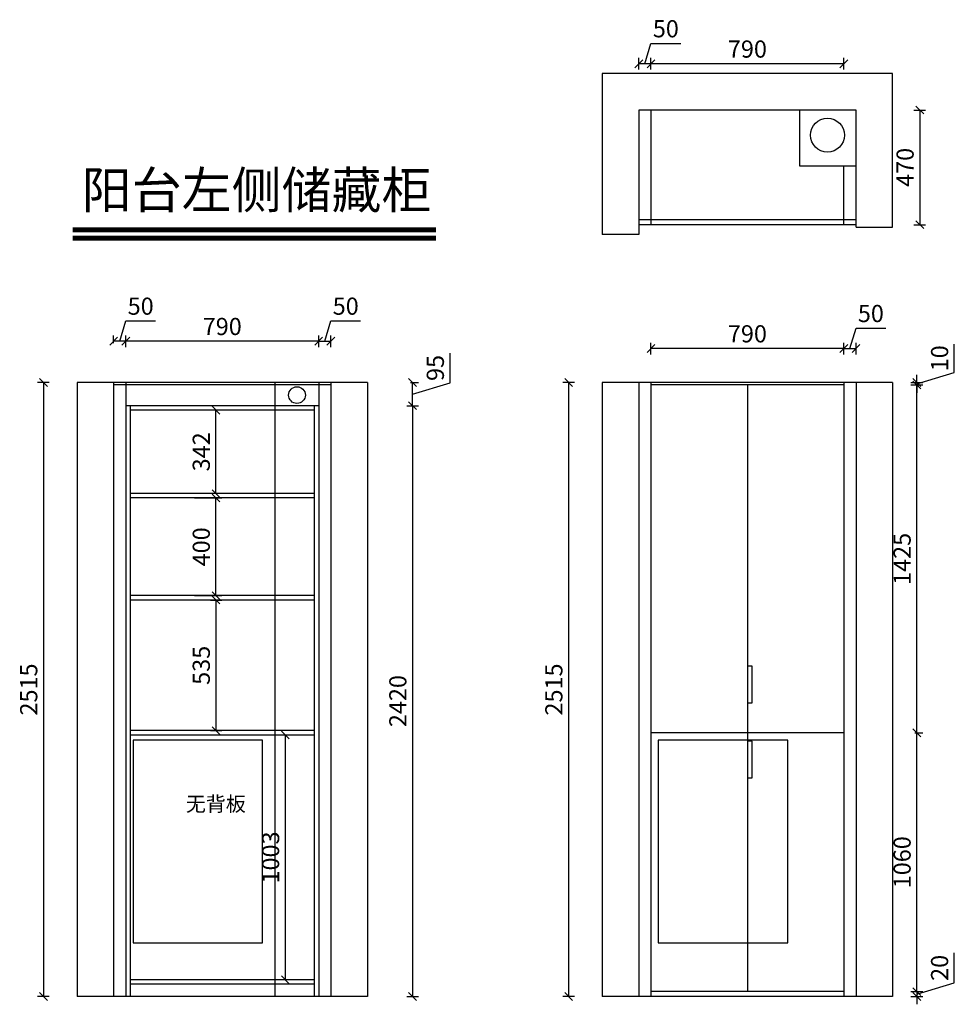
# Model space of a CAD drawing. Units: millimetres. Extents: x 141305 to 145134, y -53452 to -49419.
import ezdxf

# ---------------------------------------------------------------- set-up
doc = ezdxf.new("R2010")
doc.units = ezdxf.units.MM
doc.header["$LTSCALE"] = 50
doc.header["$PDMODE"] = 34
doc.styles.add('宋体', font='txt')
doc.dimstyles.new('柜体标注', dxfattribs={"dimscale": 0.8, "dimtxt": 88, "dimasz": 40, "dimexe": 30, "dimexo": 5, "dimgap": 20, "dimtad": 1, "dimdec": 1, "dimdsep": 46, "dimtxsty": '宋体', "dimblk": 'OBLIQUE', "dimcen": 2.5, "dimadec": 0, "dimazin": 0, "dimtfac": 1, "dimtdec": 1, "dimtmove": 1, "dimatfit": 3, "dimfxl": 30, "dimfxlon": 1, "dimarcsym": 0})

# ---------------------------------------------------------------- blocks, each defined once
blk = doc.blocks.new('_Oblique')
at = {"color": 0, "linetype": 'ByBlock', "lineweight": -2}
blk.add_line((-0.5, -0.5), (0.5, 0.5), dxfattribs=at)
blk = doc.blocks.new('*D13')
at = {"color": 0, "linetype": 'ByBlock', "lineweight": -2, "transparency": 16777216}
for p, q in [((143891.3, -49623.1), (143891.3, -49575.1)), ((144681.3, -49599.1), (143891.3, -49599.1)), ((144681.3, -49623.1), (144681.3, -49575.1))]:
    blk.add_line(p, q, dxfattribs=at)
at = {"layer": 'Defpoints', "color": 0, "linetype": 'ByBlock', "lineweight": -2, "transparency": 16777216}
for p in [(143891.3, -49599.1), (143891.3, -49788.5), (144681.3, -49788.5)]:
    blk.add_point(p, dxfattribs=at)
at = {"color": 0, "linetype": 'ByBlock', "lineweight": -2, "transparency": 16777216, "xscale": 32, "yscale": 32, "zscale": 32, "rotation": 180}
blk.add_blockref('_Oblique', (143891.3, -49599.1), dxfattribs=at)
at = {"color": 0, "linetype": 'ByBlock', "lineweight": -2, "transparency": 16777216, "xscale": 32, "yscale": 32, "zscale": 32}
blk.add_blockref('_Oblique', (144681.3, -49599.1), dxfattribs=at)
at = {"color": 0, "linetype": 'ByBlock', "lineweight": -2, "transparency": 16777216, "insert": (144286.3, -49547.9), "char_height": 70.4, "attachment_point": 5, "style": '宋体'}
blk.add_mtext('790', dxfattribs=at)
blk = doc.blocks.new('*D14')
at = {"color": 0, "linetype": 'ByBlock', "lineweight": -2, "transparency": 16777216}
for p, q in [((143866.3, -49599.1), (143891.2, -49515.9)), ((143891.2, -49515.9), (144012.9, -49515.9)), ((143841.3, -49623.1), (143841.3, -49575.1)), ((143891.3, -49599.1), (143841.3, -49599.1)), ((143891.3, -49623.1), (143891.3, -49575.1))]:
    blk.add_line(p, q, dxfattribs=at)
at = {"layer": 'Defpoints', "color": 0, "linetype": 'ByBlock', "lineweight": -2, "transparency": 16777216}
for p in [(143841.3, -49599.1), (143841.3, -49788.5), (143891.3, -49788.5)]:
    blk.add_point(p, dxfattribs=at)
at = {"color": 0, "linetype": 'ByBlock', "lineweight": -2, "transparency": 16777216, "xscale": 32, "yscale": 32, "zscale": 32, "rotation": 180}
blk.add_blockref('_Oblique', (143841.3, -49599.1), dxfattribs=at)
at = {"color": 0, "linetype": 'ByBlock', "lineweight": -2, "transparency": 16777216, "xscale": 32, "yscale": 32, "zscale": 32}
blk.add_blockref('_Oblique', (143891.3, -49599.1), dxfattribs=at)
at = {"color": 0, "linetype": 'ByBlock', "lineweight": -2, "transparency": 16777216, "insert": (143952.1, -49464.7), "char_height": 70.4, "attachment_point": 5, "style": '宋体'}
blk.add_mtext('50', dxfattribs=at)
blk = doc.blocks.new('*D7')
at = {"color": 0, "linetype": 'ByBlock', "lineweight": -2, "transparency": 16777216}
for p, q in [((144968.6, -49788.5), (145016.6, -49788.5)), ((144992.6, -49788.5), (144992.6, -50258.5)), ((144968.6, -50258.5), (145016.6, -50258.5))]:
    blk.add_line(p, q, dxfattribs=at)
at = {"layer": 'Defpoints', "color": 0, "linetype": 'ByBlock', "lineweight": -2, "transparency": 16777216}
for p in [(144681.3, -49788.5), (144681.3, -50258.5), (144992.6, -50258.5)]:
    blk.add_point(p, dxfattribs=at)
at = {"color": 0, "linetype": 'ByBlock', "lineweight": -2, "transparency": 16777216, "xscale": 32, "yscale": 32, "zscale": 32}
for p, rotation in [((144992.6, -49788.5), 90), ((144992.6, -50258.5), 270)]:
    blk.add_blockref('_Oblique', p, dxfattribs=dict(at, rotation=rotation))
at = {"color": 0, "linetype": 'ByBlock', "lineweight": -2, "transparency": 16777216, "insert": (144941.4, -50023.5), "char_height": 70.4, "attachment_point": 5, "rotation": 90, "style": '宋体'}
blk.add_mtext('470', dxfattribs=at)
blk = doc.blocks.new('*D15')
at = {"color": 0, "linetype": 'ByBlock', "lineweight": -2, "transparency": 16777216}
for p, q in [((144706.3, -50765.5), (144731.2, -50682.3)), ((144731.2, -50682.3), (144852.9, -50682.3)), ((144681.3, -50789.5), (144681.3, -50741.5)), ((144681.3, -50765.5), (144731.3, -50765.5)), ((144731.3, -50789.5), (144731.3, -50741.5))]:
    blk.add_line(p, q, dxfattribs=at)
at = {"layer": 'Defpoints', "color": 0, "linetype": 'ByBlock', "lineweight": -2, "transparency": 16777216}
for p in [(144731.3, -50765.5), (144681.3, -50914.7), (144731.3, -50914.7)]:
    blk.add_point(p, dxfattribs=at)
at = {"color": 0, "linetype": 'ByBlock', "lineweight": -2, "transparency": 16777216, "xscale": 32, "yscale": 32, "zscale": 32, "rotation": 180}
blk.add_blockref('_Oblique', (144681.3, -50765.5), dxfattribs=at)
at = {"color": 0, "linetype": 'ByBlock', "lineweight": -2, "transparency": 16777216, "xscale": 32, "yscale": 32, "zscale": 32}
blk.add_blockref('_Oblique', (144731.3, -50765.5), dxfattribs=at)
at = {"color": 0, "linetype": 'ByBlock', "lineweight": -2, "transparency": 16777216, "insert": (144792.1, -50631.1), "char_height": 70.4, "attachment_point": 5, "style": '宋体'}
blk.add_mtext('50', dxfattribs=at)
blk = doc.blocks.new('*D8')
at = {"color": 0, "linetype": 'ByBlock', "lineweight": -2, "transparency": 16777216}
for p, q in [((143891.3, -50789.5), (143891.3, -50741.5)), ((144681.3, -50765.5), (143891.3, -50765.5)), ((144681.3, -50789.5), (144681.3, -50741.5))]:
    blk.add_line(p, q, dxfattribs=at)
at = {"layer": 'Defpoints', "color": 0, "linetype": 'ByBlock', "lineweight": -2, "transparency": 16777216}
for p in [(143891.3, -50765.5), (143891.3, -50914.7), (144681.3, -50914.7)]:
    blk.add_point(p, dxfattribs=at)
at = {"color": 0, "linetype": 'ByBlock', "lineweight": -2, "transparency": 16777216, "xscale": 32, "yscale": 32, "zscale": 32, "rotation": 180}
blk.add_blockref('_Oblique', (143891.3, -50765.5), dxfattribs=at)
at = {"color": 0, "linetype": 'ByBlock', "lineweight": -2, "transparency": 16777216, "xscale": 32, "yscale": 32, "zscale": 32}
blk.add_blockref('_Oblique', (144681.3, -50765.5), dxfattribs=at)
at = {"color": 0, "linetype": 'ByBlock', "lineweight": -2, "transparency": 16777216, "insert": (144286.3, -50714.3), "char_height": 70.4, "attachment_point": 5, "style": '宋体'}
blk.add_mtext('790', dxfattribs=at)
blk = doc.blocks.new('*D16')
at = {"color": 0, "linetype": 'ByBlock', "lineweight": -2, "transparency": 16777216}
for p, q in [((145134, -50863.6), (145134, -50747.4)), ((144980.4, -50909.7), (145134, -50863.6)), ((144980.4, -50904.7), (144980.4, -50872.7)), ((144956.4, -50904.7), (145004.4, -50904.7)), ((144956.4, -50914.7), (145004.4, -50914.7)), ((144980.4, -50904.7), (144980.4, -50914.7)), ((144980.4, -50904.7), (144980.4, -50914.7)), ((144980.4, -50914.7), (144980.4, -50946.7))]:
    blk.add_line(p, q, dxfattribs=at)
at = {"layer": 'Defpoints', "color": 0, "linetype": 'ByBlock', "lineweight": -2, "transparency": 16777216}
for p in [(144681.3, -50904.7), (144681.3, -50914.7), (144980.4, -50914.7)]:
    blk.add_point(p, dxfattribs=at)
at = {"color": 0, "linetype": 'ByBlock', "lineweight": -2, "transparency": 16777216, "xscale": 32, "yscale": 32, "zscale": 32}
for p, rotation in [((144980.4, -50904.7), 270), ((144980.4, -50914.7), 90)]:
    blk.add_blockref('_Oblique', p, dxfattribs=dict(at, rotation=rotation))
at = {"color": 0, "linetype": 'ByBlock', "lineweight": -2, "transparency": 16777216, "insert": (145082.8, -50805.5), "char_height": 70.4, "attachment_point": 5, "rotation": 90, "style": '宋体'}
blk.add_mtext('10', dxfattribs=at)
blk = doc.blocks.new('*D17')
at = {"color": 0, "linetype": 'ByBlock', "lineweight": -2, "transparency": 16777216}
for p, q in [((145134, -53363.6), (145134, -53241.1)), ((144980.4, -53409.7), (145134, -53363.6)), ((144980.4, -53399.7), (144980.4, -53367.7)), ((144956.4, -53399.7), (145004.4, -53399.7)), ((144956.4, -53419.7), (145004.4, -53419.7)), ((144980.4, -53399.7), (144980.4, -53419.7)), ((144980.4, -53399.7), (144980.4, -53419.7)), ((144980.4, -53419.7), (144980.4, -53451.7))]:
    blk.add_line(p, q, dxfattribs=at)
at = {"layer": 'Defpoints', "color": 0, "linetype": 'ByBlock', "lineweight": -2, "transparency": 16777216}
for p in [(144681.3, -53399.7), (144681.3, -53419.7), (144980.4, -53419.7)]:
    blk.add_point(p, dxfattribs=at)
at = {"color": 0, "linetype": 'ByBlock', "lineweight": -2, "transparency": 16777216, "xscale": 32, "yscale": 32, "zscale": 32}
for p, rotation in [((144980.4, -53399.7), 270), ((144980.4, -53419.7), 90)]:
    blk.add_blockref('_Oblique', p, dxfattribs=dict(at, rotation=rotation))
at = {"color": 0, "linetype": 'ByBlock', "lineweight": -2, "transparency": 16777216, "insert": (145082.8, -53302.4), "char_height": 70.4, "attachment_point": 5, "rotation": 90, "style": '宋体'}
blk.add_mtext('20', dxfattribs=at)
blk = doc.blocks.new('*D18')
at = {"color": 0, "linetype": 'ByBlock', "lineweight": -2, "transparency": 16777216}
for p, q in [((143577.7, -50904.7), (143529.7, -50904.7)), ((143553.7, -50904.7), (143553.7, -53419.7)), ((143577.7, -53419.7), (143529.7, -53419.7))]:
    blk.add_line(p, q, dxfattribs=at)
at = {"layer": 'Defpoints', "color": 0, "linetype": 'ByBlock', "lineweight": -2, "transparency": 16777216}
for p in [(143841.3, -50904.7), (143553.7, -53419.7), (143841.3, -53419.7)]:
    blk.add_point(p, dxfattribs=at)
at = {"color": 0, "linetype": 'ByBlock', "lineweight": -2, "transparency": 16777216, "xscale": 32, "yscale": 32, "zscale": 32}
for p, rotation in [((143553.7, -50904.7), 90), ((143553.7, -53419.7), 270)]:
    blk.add_blockref('_Oblique', p, dxfattribs=dict(at, rotation=rotation))
at = {"color": 0, "linetype": 'ByBlock', "lineweight": -2, "transparency": 16777216, "insert": (143502.5, -52162.2), "char_height": 70.4, "attachment_point": 5, "rotation": 90, "style": '宋体'}
blk.add_mtext('2515', dxfattribs=at)
blk = doc.blocks.new('*D9')
at = {"color": 0, "linetype": 'ByBlock', "lineweight": -2, "transparency": 16777216}
for p, q in [((142554.9, -50735.5), (142579.9, -50652.3)), ((142579.9, -50652.3), (142701.6, -50652.3)), ((142529.9, -50759.5), (142529.9, -50711.5)), ((142529.9, -50735.5), (142579.9, -50735.5)), ((142579.9, -50759.5), (142579.9, -50711.5))]:
    blk.add_line(p, q, dxfattribs=at)
at = {"layer": 'Defpoints', "color": 0, "linetype": 'ByBlock', "lineweight": -2, "transparency": 16777216}
for p in [(142579.9, -50735.5), (142529.9, -50914.7), (142579.9, -50914.7)]:
    blk.add_point(p, dxfattribs=at)
at = {"color": 0, "linetype": 'ByBlock', "lineweight": -2, "transparency": 16777216, "xscale": 32, "yscale": 32, "zscale": 32, "rotation": 180}
blk.add_blockref('_Oblique', (142529.9, -50735.5), dxfattribs=at)
at = {"color": 0, "linetype": 'ByBlock', "lineweight": -2, "transparency": 16777216, "xscale": 32, "yscale": 32, "zscale": 32}
blk.add_blockref('_Oblique', (142579.9, -50735.5), dxfattribs=at)
at = {"color": 0, "linetype": 'ByBlock', "lineweight": -2, "transparency": 16777216, "insert": (142640.7, -50601.1), "char_height": 70.4, "attachment_point": 5, "style": '宋体'}
blk.add_mtext('50', dxfattribs=at)
blk = doc.blocks.new('*D10')
at = {"color": 0, "linetype": 'ByBlock', "lineweight": -2, "transparency": 16777216}
for p, q in [((141739.9, -50759.5), (141739.9, -50711.5)), ((142529.9, -50735.5), (141739.9, -50735.5)), ((142529.9, -50759.5), (142529.9, -50711.5))]:
    blk.add_line(p, q, dxfattribs=at)
at = {"layer": 'Defpoints', "color": 0, "linetype": 'ByBlock', "lineweight": -2, "transparency": 16777216}
for p in [(141739.9, -50735.5), (141739.9, -50914.7), (142529.9, -50914.7)]:
    blk.add_point(p, dxfattribs=at)
at = {"color": 0, "linetype": 'ByBlock', "lineweight": -2, "transparency": 16777216, "xscale": 32, "yscale": 32, "zscale": 32, "rotation": 180}
blk.add_blockref('_Oblique', (141739.9, -50735.5), dxfattribs=at)
at = {"color": 0, "linetype": 'ByBlock', "lineweight": -2, "transparency": 16777216, "xscale": 32, "yscale": 32, "zscale": 32}
blk.add_blockref('_Oblique', (142529.9, -50735.5), dxfattribs=at)
at = {"color": 0, "linetype": 'ByBlock', "lineweight": -2, "transparency": 16777216, "insert": (142134.9, -50684.3), "char_height": 70.4, "attachment_point": 5, "style": '宋体'}
blk.add_mtext('790', dxfattribs=at)
blk = doc.blocks.new('*D19')
at = {"color": 0, "linetype": 'ByBlock', "lineweight": -2, "transparency": 16777216}
for p, q in [((141426.3, -50904.7), (141378.3, -50904.7)), ((141402.3, -50904.7), (141402.3, -53419.7)), ((141426.3, -53419.7), (141378.3, -53419.7))]:
    blk.add_line(p, q, dxfattribs=at)
at = {"layer": 'Defpoints', "color": 0, "linetype": 'ByBlock', "lineweight": -2, "transparency": 16777216}
for p in [(141689.9, -50904.7), (141402.3, -53419.7), (141689.9, -53419.7)]:
    blk.add_point(p, dxfattribs=at)
at = {"color": 0, "linetype": 'ByBlock', "lineweight": -2, "transparency": 16777216, "xscale": 32, "yscale": 32, "zscale": 32}
for p, rotation in [((141402.3, -50904.7), 90), ((141402.3, -53419.7), 270)]:
    blk.add_blockref('_Oblique', p, dxfattribs=dict(at, rotation=rotation))
at = {"color": 0, "linetype": 'ByBlock', "lineweight": -2, "transparency": 16777216, "insert": (141351.1, -52162.2), "char_height": 70.4, "attachment_point": 5, "rotation": 90, "style": '宋体'}
blk.add_mtext('2515', dxfattribs=at)
blk = doc.blocks.new('*D20')
at = {"color": 0, "linetype": 'ByBlock', "lineweight": -2, "transparency": 16777216}
for p, q in [((142086, -51795.7), (142133.2, -51795.7)), ((142109.2, -51795.7), (142109.2, -52330.7)), ((142086, -52330.7), (142133.2, -52330.7))]:
    blk.add_line(p, q, dxfattribs=at)
at = {"layer": 'Defpoints', "color": 0, "linetype": 'ByBlock', "lineweight": -2, "transparency": 16777216}
for p in [(142082, -51795.7), (142082, -52330.7), (142109.2, -52330.7)]:
    blk.add_point(p, dxfattribs=at)
at = {"color": 0, "linetype": 'ByBlock', "lineweight": -2, "transparency": 16777216, "xscale": 32, "yscale": 32, "zscale": 32}
for p, rotation in [((142109.2, -51795.7), 90), ((142109.2, -52330.7), 270)]:
    blk.add_blockref('_Oblique', p, dxfattribs=dict(at, rotation=rotation))
at = {"color": 0, "linetype": 'ByBlock', "lineweight": -2, "transparency": 16777216, "insert": (142058, -52063.2), "char_height": 70.4, "attachment_point": 5, "rotation": 90, "style": '宋体'}
blk.add_mtext('535', dxfattribs=at)
blk = doc.blocks.new('*D21')
at = {"color": 0, "linetype": 'ByBlock', "lineweight": -2, "transparency": 16777216}
for p, q in [((142890.5, -50999.7), (142938.5, -50999.7)), ((142914.5, -50999.7), (142914.5, -53419.7)), ((142890.5, -53419.7), (142938.5, -53419.7))]:
    blk.add_line(p, q, dxfattribs=at)
at = {"layer": 'Defpoints', "color": 0, "linetype": 'ByBlock', "lineweight": -2, "transparency": 16777216}
for p in [(142529.9, -50999.7), (142529.9, -53419.7), (142914.5, -53419.7)]:
    blk.add_point(p, dxfattribs=at)
at = {"color": 0, "linetype": 'ByBlock', "lineweight": -2, "transparency": 16777216, "xscale": 32, "yscale": 32, "zscale": 32}
for p, rotation in [((142914.5, -50999.7), 90), ((142914.5, -53419.7), 270)]:
    blk.add_blockref('_Oblique', p, dxfattribs=dict(at, rotation=rotation))
at = {"color": 0, "linetype": 'ByBlock', "lineweight": -2, "transparency": 16777216, "insert": (142863.3, -52209.7), "char_height": 70.4, "attachment_point": 5, "rotation": 90, "style": '宋体'}
blk.add_mtext('2420', dxfattribs=at)
blk = doc.blocks.new('*D11')
at = {"color": 0, "lineweight": -2, "transparency": 16777216}
for p, q in [((142402.7, -52348.7), (142369.3, -52348.7)), ((142393.3, -53351.7), (142393.3, -52348.7)), ((142402.7, -53351.7), (142369.3, -53351.7))]:
    blk.add_line(p, q, dxfattribs=at)
at = {"layer": 'Defpoints', "color": 0, "linetype": 'ByBlock', "lineweight": -2, "transparency": 16777216}
for p in [(142393.3, -52348.7), (142406.7, -52348.7), (142406.7, -53351.7)]:
    blk.add_point(p, dxfattribs=at)
at = {"color": 0, "linetype": 'ByBlock', "lineweight": -2, "transparency": 16777216, "xscale": 32, "yscale": 32, "zscale": 32}
for p, rotation in [((142393.3, -52348.7), 90), ((142393.3, -53351.7), 270)]:
    blk.add_blockref('_Oblique', p, dxfattribs=dict(at, rotation=rotation))
at = {"color": 0, "linetype": 'ByBlock', "lineweight": -2, "transparency": 16777216, "insert": (142342.1, -52850.2), "char_height": 70.4, "attachment_point": 5, "rotation": 90, "style": '宋体'}
blk.add_mtext('1003', dxfattribs=at)
blk = doc.blocks.new('*D12')
at = {"color": 0, "lineweight": -2, "transparency": 16777216}
for p, q in [((142020.8, -51377.7), (142133.2, -51377.7)), ((142109.2, -51777.7), (142109.2, -51377.7)), ((142020.8, -51777.7), (142133.2, -51777.7))]:
    blk.add_line(p, q, dxfattribs=at)
at = {"layer": 'Defpoints', "color": 0, "linetype": 'ByBlock', "lineweight": -2, "transparency": 16777216}
for p in [(142016.8, -51377.7), (142109.2, -51377.7), (142016.8, -51777.7)]:
    blk.add_point(p, dxfattribs=at)
at = {"color": 0, "linetype": 'ByBlock', "lineweight": -2, "transparency": 16777216, "xscale": 32, "yscale": 32, "zscale": 32}
for p, rotation in [((142109.2, -51377.7), 90), ((142109.2, -51777.7), 270)]:
    blk.add_blockref('_Oblique', p, dxfattribs=dict(at, rotation=rotation))
at = {"color": 0, "linetype": 'ByBlock', "lineweight": -2, "transparency": 16777216, "insert": (142058, -51577.7), "char_height": 70.4, "attachment_point": 5, "rotation": 90, "style": '宋体'}
blk.add_mtext('400', dxfattribs=at)
blk = doc.blocks.new('*D22')
at = {"color": 0, "lineweight": -2, "transparency": 16777216}
for p, q in [((143068.1, -50906.1), (143068.1, -50784)), ((142906.5, -50904.7), (142938.5, -50904.7)), ((142914.5, -50999.7), (142914.5, -50904.7)), ((142914.5, -50952.2), (143068.1, -50906.1)), ((142906.5, -50999.7), (142938.5, -50999.7))]:
    blk.add_line(p, q, dxfattribs=at)
at = {"layer": 'Defpoints', "color": 0, "linetype": 'ByBlock', "lineweight": -2, "transparency": 16777216}
for p in [(142393.8, -50904.7), (142914.5, -50904.7), (142393.8, -50999.7)]:
    blk.add_point(p, dxfattribs=at)
at = {"color": 0, "linetype": 'ByBlock', "lineweight": -2, "transparency": 16777216, "xscale": 32, "yscale": 32, "zscale": 32}
for p, rotation in [((142914.5, -50904.7), 90), ((142914.5, -50999.7), 270)]:
    blk.add_blockref('_Oblique', p, dxfattribs=dict(at, rotation=rotation))
at = {"color": 0, "linetype": 'ByBlock', "lineweight": -2, "transparency": 16777216, "insert": (143016.9, -50845.1), "char_height": 70.4, "attachment_point": 5, "rotation": 90, "style": '宋体'}
blk.add_mtext('95', dxfattribs=at)
blk = doc.blocks.new('*D23')
at = {"color": 0, "lineweight": -2, "transparency": 16777216}
for p, q in [((144972.4, -52339.7), (145004.4, -52339.7)), ((144980.4, -53399.7), (144980.4, -52339.7)), ((144972.4, -53399.7), (145004.4, -53399.7))]:
    blk.add_line(p, q, dxfattribs=at)
at = {"layer": 'Defpoints', "color": 0, "linetype": 'ByBlock', "lineweight": -2, "transparency": 16777216}
for p in [(144581.6, -52339.7), (144980.4, -52339.7), (144581.6, -53399.7)]:
    blk.add_point(p, dxfattribs=at)
at = {"color": 0, "linetype": 'ByBlock', "lineweight": -2, "transparency": 16777216, "xscale": 32, "yscale": 32, "zscale": 32}
for p, rotation in [((144980.4, -52339.7), 90), ((144980.4, -53399.7), 270)]:
    blk.add_blockref('_Oblique', p, dxfattribs=dict(at, rotation=rotation))
at = {"color": 0, "linetype": 'ByBlock', "lineweight": -2, "transparency": 16777216, "insert": (144929.2, -52869.7), "char_height": 70.4, "attachment_point": 5, "rotation": 90, "style": '宋体'}
blk.add_mtext('1060', dxfattribs=at)
blk = doc.blocks.new('*D24')
at = {"color": 0, "lineweight": -2, "transparency": 16777216}
for p, q in [((144972.4, -50914.7), (145004.4, -50914.7)), ((144980.4, -52339.7), (144980.4, -50914.7)), ((144972.4, -52339.7), (145004.4, -52339.7))]:
    blk.add_line(p, q, dxfattribs=at)
at = {"layer": 'Defpoints', "color": 0, "linetype": 'ByBlock', "lineweight": -2, "transparency": 16777216}
for p in [(144681.3, -50914.7), (144980.4, -50914.7), (144681.3, -52339.7)]:
    blk.add_point(p, dxfattribs=at)
at = {"color": 0, "linetype": 'ByBlock', "lineweight": -2, "transparency": 16777216, "xscale": 32, "yscale": 32, "zscale": 32}
for p, rotation in [((144980.4, -50914.7), 90), ((144980.4, -52339.7), 270)]:
    blk.add_blockref('_Oblique', p, dxfattribs=dict(at, rotation=rotation))
at = {"color": 0, "linetype": 'ByBlock', "lineweight": -2, "transparency": 16777216, "insert": (144929.2, -51627.2), "char_height": 70.4, "attachment_point": 5, "rotation": 90, "style": '宋体'}
blk.add_mtext('1425', dxfattribs=at)
blk = doc.blocks.new('*D25')
at = {"color": 0, "lineweight": -2, "transparency": 16777216}
for p, q in [((141714.9, -50735.5), (141739.9, -50652.3)), ((141739.9, -50652.3), (141861.6, -50652.3)), ((141689.9, -50743.5), (141689.9, -50711.5)), ((141739.9, -50735.5), (141689.9, -50735.5)), ((141739.9, -50743.5), (141739.9, -50711.5))]:
    blk.add_line(p, q, dxfattribs=at)
at = {"layer": 'Defpoints', "color": 0, "linetype": 'ByBlock', "lineweight": -2, "transparency": 16777216}
for p in [(141689.9, -50735.5), (141689.9, -50965.9), (141739.9, -50965.9)]:
    blk.add_point(p, dxfattribs=at)
at = {"color": 0, "linetype": 'ByBlock', "lineweight": -2, "transparency": 16777216, "xscale": 32, "yscale": 32, "zscale": 32, "rotation": 180}
blk.add_blockref('_Oblique', (141689.9, -50735.5), dxfattribs=at)
at = {"color": 0, "linetype": 'ByBlock', "lineweight": -2, "transparency": 16777216, "xscale": 32, "yscale": 32, "zscale": 32}
blk.add_blockref('_Oblique', (141739.9, -50735.5), dxfattribs=at)
at = {"color": 0, "linetype": 'ByBlock', "lineweight": -2, "transparency": 16777216, "insert": (141800.7, -50601.1), "char_height": 70.4, "attachment_point": 5, "style": '宋体'}
blk.add_mtext('50', dxfattribs=at)
blk = doc.blocks.new('*D26')
at = {"color": 0, "lineweight": -2, "transparency": 16777216}
for p, q in [((142117.2, -51017.7), (142085.2, -51017.7)), ((142109.2, -51359.7), (142109.2, -51017.7)), ((142117.2, -51359.7), (142085.2, -51359.7))]:
    blk.add_line(p, q, dxfattribs=at)
at = {"layer": 'Defpoints', "color": 0, "linetype": 'ByBlock', "lineweight": -2, "transparency": 16777216}
for p in [(142109.2, -51017.7), (142185.1, -51017.7), (142185.1, -51359.7)]:
    blk.add_point(p, dxfattribs=at)
at = {"color": 0, "linetype": 'ByBlock', "lineweight": -2, "transparency": 16777216, "xscale": 32, "yscale": 32, "zscale": 32}
for p, rotation in [((142109.2, -51017.7), 90), ((142109.2, -51359.7), 270)]:
    blk.add_blockref('_Oblique', p, dxfattribs=dict(at, rotation=rotation))
at = {"color": 0, "linetype": 'ByBlock', "lineweight": -2, "transparency": 16777216, "insert": (142058, -51188.7), "char_height": 70.4, "attachment_point": 5, "rotation": 90, "style": '宋体'}
blk.add_mtext('342', dxfattribs=at)

msp = doc.modelspace()

# ---------------------------------------------------------------- linework, layer by layer
at = {"color": 0, "linetype": 'ByBlock', "lineweight": -2}
for p, q in [((144881.28, -49638.5), (143691.28, -49638.5)), ((143691.28, -49638.5), (143691.28, -50298.5)), ((144881.28, -50268.5), (144881.28, -49638.5)), ((144731.28, -49788.5), (143841.28, -49788.5)), ((143841.28, -49788.5), (143841.28, -50298.5)), ((143891.28, -49788.5), (143891.28, -50258.5)), ((144501.28, -50018.5), (144501.28, -49788.5)), ((144731.28, -50268.5), (144731.28, -49788.5)), ((144731.28, -50018.5), (144501.28, -50018.5)), ((144681.28, -50258.5), (144681.28, -50018.5)), ((144731.28, -50238.5), (143841.28, -50238.5)), ((143010.05, -50271.89), (141523.03, -50271.89)), ((143010.05, -50276.89), (141523.03, -50276.89)), ((143010.05, -50281.89), (141523.03, -50281.89)), ((143010.05, -50286.89), (141523.03, -50286.89)), ((144731.28, -50258.5), (143841.28, -50258.5)), ((144731.28, -50268.5), (144881.28, -50268.5)), ((143010.05, -50306.89), (141523.03, -50306.89)), ((143010.05, -50311.89), (141523.03, -50311.89)), ((143010.05, -50316.89), (141523.03, -50316.89)), ((143010.05, -50321.89), (141523.03, -50321.89)), ((143841.28, -50298.5), (143691.28, -50298.5)), ((142729.95, -50904.66), (141539.95, -50904.66)), ((141539.95, -50904.66), (141539.95, -53419.66)), ((141689.95, -50904.66), (141689.95, -53419.66)), ((142579.95, -50904.66), (141689.95, -50904.66)), ((142579.95, -50914.66), (141689.95, -50914.66)), ((141739.95, -50904.66), (141739.95, -53419.66)), ((142349.95, -50904.66), (142349.95, -53419.66)), ((142529.95, -50904.66), (142529.95, -53419.66)), ((142579.95, -50904.66), (142579.95, -53419.66)), ((142729.95, -50904.66), (142729.95, -53419.66)), ((144881.28, -50904.66), (143691.28, -50904.66)), ((143691.28, -50904.66), (143691.28, -53419.66)), ((143841.28, -50904.66), (143841.28, -53419.66)), ((144731.28, -50904.66), (143841.28, -50904.66)), ((143891.28, -50904.66), (143891.28, -53419.66)), ((144681.28, -50914.66), (143891.28, -50914.66)), ((144286.28, -50914.66), (144286.28, -53399.66)), ((144681.28, -50904.66), (144681.28, -53419.66)), ((144731.28, -50904.66), (144731.28, -53419.66)), ((144881.28, -50904.66), (144881.28, -53419.66)), ((142529.95, -50999.66), (141739.95, -50999.66)), ((141757.95, -50999.66), (141757.95, -52419.66)), ((142511.95, -51017.66), (141757.95, -51017.66)), ((142511.95, -50999.66), (142511.95, -52419.66)), ((142511.95, -51017.66), (142511.95, -52330.66)), ((142511.95, -51359.66), (141757.95, -51359.66)), ((142511.95, -51377.66), (141757.95, -51377.66)), ((142511.95, -51777.66), (141757.95, -51777.66)), ((142511.95, -51795.66), (141757.95, -51795.66)), ((143891.28, -52019.66), (143891.28, -52419.66)), ((144681.28, -52019.66), (144681.28, -52419.66)), ((141739.95, -52348.66), (141739.95, -52419.66)), ((142511.95, -52330.66), (141757.95, -52330.66)), ((142511.95, -52348.66), (141757.95, -52348.66)), ((142529.95, -52348.66), (142529.95, -52419.66)), ((144681.28, -52339.66), (143891.28, -52339.66)), ((141757.95, -52419.66), (141757.95, -53419.66)), ((142511.95, -52419.66), (142511.95, -53419.66)), ((142511.95, -53351.66), (141757.95, -53351.66)), ((142511.95, -53369.66), (141757.95, -53369.66)), ((142729.95, -53419.66), (141539.95, -53419.66)), ((142579.95, -53419.66), (141689.95, -53419.66)), ((142529.95, -53419.66), (141739.95, -53419.66)), ((144881.28, -53419.66), (143691.28, -53419.66)), ((144731.28, -53419.66), (143841.28, -53419.66)), ((144681.28, -53399.66), (143891.28, -53399.66)), ((144681.28, -53419.66), (143891.28, -53419.66))]:
    msp.add_line(p, q, dxfattribs=at)
for points in [[(144286.28, -52216.18), (144306.28, -52216.18), (144306.28, -52066.18), (144286.28, -52066.18)], [(144286.28, -52524.21), (144306.28, -52524.21), (144306.28, -52374.21), (144286.28, -52374.21)]]:
    msp.add_lwpolyline(points, close=True, dxfattribs=at)
at = {"color": 1, "linetype": 'ByBlock', "lineweight": -2}
for points in [[(142299.95, -52369.66), (141769.95, -52369.66), (141769.95, -53199.66), (142299.95, -53199.66)], [(144451.28, -52369.66), (143921.28, -52369.66), (143921.28, -53199.66), (144451.28, -53199.66)]]:
    msp.add_lwpolyline(points, close=True, dxfattribs=at)
at = {"color": 0, "linetype": 'ByBlock', "lineweight": -2}
msp.add_circle((144614.4, -49891.26), 69.57, dxfattribs=at)
at = {"color": 1, "linetype": 'ByBlock', "lineweight": -2}
msp.add_circle((142441.03, -50956.2), 34.17, dxfattribs=at)

# ---------------------------------------------------------------- texts
at = {"color": 0, "linetype": 'ByBlock', "lineweight": -2, "attachment_point": 3, "style": '宋体'}
for s, width, insert, char_height in [('阳台左侧储藏柜', 2843.1703, (142991.73, -50041.29), 150), ('无背板', 550.62, (142231.24, -52600.94), 60)]:
    msp.add_mtext_dynamic_manual_height_columns(s, width=width, gutter_width=12.5, heights=[0], dxfattribs=dict(at, insert=insert, char_height=char_height))

# ---------------------------------------------------------------- dimensions: what is measured, and where the dimension line sits
at = {"color": 0, "linetype": 'ByBlock', "lineweight": -2}
for base, p1, p2, angle, picture, middle in [((143841.28, -49599.13), (143891.28, -49788.5), (143841.28, -49788.5), 180, '*D14', (143907.24, -49464.73)), ((143891.28, -49599.13), (144681.28, -49788.5), (143891.28, -49788.5), 180, '*D13', (144286.28, -49547.93)), ((144992.62, -50258.5), (144681.28, -49788.5), (144681.28, -50258.5), 90, '*D7', (144941.42, -50023.5)), ((142579.95, -50735.46), (142529.95, -50914.66), (142579.95, -50914.66), 180, '*D9', (142595.91, -50601.06)), ((144731.28, -50765.5), (144681.28, -50914.66), (144731.28, -50914.66), 180, '*D15', (144747.24, -50631.1)), ((141739.95, -50735.46), (142529.95, -50914.66), (141739.95, -50914.66), 180, '*D10', (142134.95, -50684.26)), ((143891.28, -50765.5), (144681.28, -50914.66), (143891.28, -50914.66), 180, '*D8', (144286.28, -50714.3)), ((144980.36, -50914.66), (144681.28, -50904.66), (144681.28, -50914.66), 90, '*D16', (145082.76, -50847.58)), ((141402.34, -53419.66), (141689.95, -50904.66), (141689.95, -53419.66), 90, '*D19', (141351.14, -52162.16)), ((143553.68, -53419.66), (143841.28, -50904.66), (143841.28, -53419.66), 90, '*D18', (143502.48, -52162.16)), ((142914.5, -53419.66), (142529.95, -50999.66), (142529.95, -53419.66), 90, '*D21', (142863.3, -52209.66)), ((142109.16, -52330.66), (142081.96, -51795.66), (142081.96, -52330.66), 90, '*D20', (142057.96, -52063.16)), ((144980.36, -53419.66), (144681.28, -53399.66), (144681.28, -53419.66), 90, '*D17', (145082.76, -53347.58))]:
    dim = msp.add_linear_dim(base=base, p1=p1, p2=p2, angle=angle, dimstyle='柜体标注', dxfattribs=at)
    dim.commit()
    dim.dimension.update_dxf_attribs({"geometry": picture, "text_midpoint": middle})
dim = msp.add_linear_dim(base=(141689.95, -50735.46), p1=(141739.95, -50965.87), p2=(141689.95, -50965.87), dimstyle='柜体标注', override={"dimfxl": 10, "dimarcsym": 1}, dxfattribs=at)
dim.commit()
dim.dimension.update_dxf_attribs({"geometry": '*D25', "text_midpoint": (141755.91, -50601.06)})
for base, p1, p2, override, picture, middle in [((142914.5, -50904.66), (142393.76, -50999.66), (142393.76, -50904.66), {"dimfxl": 10, "dimarcsym": 1}, '*D22', (143016.9, -50890.08)), ((144980.36, -50914.66), (144681.28, -52339.66), (144681.28, -50914.66), {"dimfxl": 10, "dimarcsym": 1}, '*D24', (144929.16, -51627.16)), ((142109.16, -51017.66), (142185.14, -51359.66), (142185.14, -51017.66), {"dimfxl": 10, "dimarcsym": 1}, '*D26', (142057.96, -51188.66)), ((142109.16, -51377.66), (142016.8, -51777.66), (142016.8, -51377.66), {"dimfxl": 1000, "dimarcsym": 1}, '*D12', (142057.96, -51577.66)), ((142393.34, -52348.66), (142406.65, -53351.66), (142406.65, -52348.66), {"dimfxl": 1000, "dimarcsym": 1}, '*D11', (142342.14, -52850.16)), ((144980.36, -52339.66), (144581.55, -53399.66), (144581.55, -52339.66), {"dimfxl": 10, "dimarcsym": 1}, '*D23', (144929.16, -52869.66))]:
    dim = msp.add_linear_dim(base=base, p1=p1, p2=p2, angle=90, dimstyle='柜体标注', override=override, dxfattribs=at)
    dim.commit()
    dim.dimension.update_dxf_attribs({"geometry": picture, "text_midpoint": middle})

doc.saveas('drawing.dxf')
